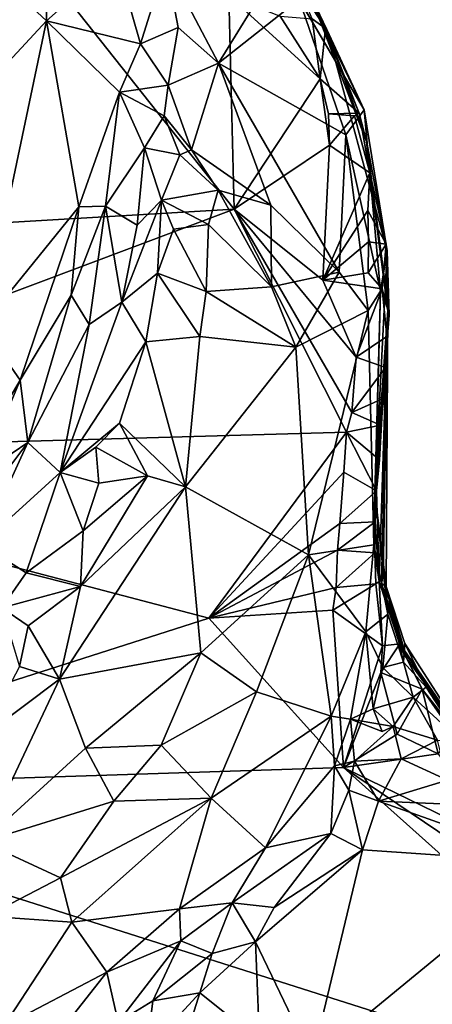
# Model space of a CAD drawing. Units: metres. Extents: x 25.04 to 28.02, y -4.32 to 3.25.
# Drawn here: x 26.48 to 26.75, y -2.67 to -2.04 of the extents above; entities that cross this region are included whole.
import ezdxf

# ---------------------------------------------------------------- set-up
doc = ezdxf.new("R2010")
doc.units = ezdxf.units.M

msp = doc.modelspace()

# ---------------------------------------------------------------- linework, layer by layer
at = {"layer": '1'}
for points in [[(26.4069, -1.9532, 7.84596), (26.496, -2.03582, 7.90429), (26.49671, -1.88732, 7.95427)], [(26.49671, -1.88732, 7.95427), (26.496, -2.03582, 7.90429), (26.54108, -1.99573, 7.97325)], [(26.66589, -2.01746, 7.59966), (26.60262, -1.92602, 7.83048), (26.67725, -2.04147, 7.68281)], [(26.60262, -1.92602, 7.83048), (26.70139, -2.0934, 7.78883), (26.67725, -2.04147, 7.68281)], [(26.60262, -1.92602, 7.83048), (26.64548, -1.97748, 7.86833), (26.70139, -2.0934, 7.78883)], [(26.4069, -1.9532, 7.84596), (26.4222, -2.11529, 7.81649), (26.496, -2.03582, 7.90429)], [(26.61732, -2.15766, 7.39532), (26.15541, -2.18478, 7.39846), (26.46759, -1.96844, 7.38842)], [(26.61732, -2.15766, 7.39532), (26.46759, -1.96844, 7.38842), (26.61384, -2.01945, 7.39014)], [(26.64548, -1.97748, 7.86833), (26.65954, -2.02193, 7.90019), (26.70139, -2.0934, 7.78883)], [(26.6593, -2.01375, 7.41076), (26.64828, -1.99134, 7.42151), (26.6765, -2.04089, 7.42128)], [(26.6765, -2.04089, 7.42128), (26.64828, -1.99134, 7.42151), (26.66589, -2.01746, 7.59966)], [(26.54108, -1.99573, 7.97325), (26.496, -2.03582, 7.90429), (26.55672, -2.05082, 7.98925)], [(26.54108, -1.99573, 7.97325), (26.55672, -2.05082, 7.98925), (26.57324, -1.99835, 7.98856)], [(26.55672, -2.05082, 7.98925), (26.58124, -2.0403, 7.99559), (26.57324, -1.99835, 7.98856)], [(26.57324, -1.99835, 7.98856), (26.58124, -2.0403, 7.99559), (26.60728, -2.0632, 7.989)], [(26.57324, -1.99835, 7.98856), (26.60728, -2.0632, 7.989), (26.64023, -2.00955, 7.92576)], [(26.64023, -2.00955, 7.92576), (26.60728, -2.0632, 7.989), (26.65954, -2.02193, 7.90019)], [(26.66788, -2.03453, 7.40546), (26.6593, -2.01375, 7.41076), (26.6765, -2.04089, 7.42128)], [(26.66589, -2.01746, 7.59966), (26.70304, -2.11386, 7.57032), (26.69823, -2.09562, 7.421)], [(26.6765, -2.04089, 7.42128), (26.66589, -2.01746, 7.59966), (26.69823, -2.09562, 7.421)], [(26.66589, -2.01746, 7.59966), (26.67725, -2.04147, 7.68281), (26.70296, -2.11342, 7.62303)], [(26.66589, -2.01746, 7.59966), (26.70296, -2.11342, 7.62303), (26.70304, -2.11386, 7.57032)], [(26.68958, -2.10954, 7.87937), (26.65954, -2.02193, 7.90019), (26.60728, -2.0632, 7.989)], [(26.61732, -2.15766, 7.39532), (26.61384, -2.01945, 7.39014), (26.67305, -2.07349, 7.39653)], [(26.61384, -2.01945, 7.39014), (26.64704, -2.03292, 7.39386), (26.67305, -2.07349, 7.39653)], [(26.70139, -2.0934, 7.78883), (26.65954, -2.02193, 7.90019), (26.68958, -2.10954, 7.87937)], [(26.4222, -2.11529, 7.81649), (26.45436, -2.23311, 7.81941), (26.496, -2.03582, 7.90429)], [(26.496, -2.03582, 7.90429), (26.45436, -2.23311, 7.81941), (26.51697, -2.15608, 7.90098)], [(26.496, -2.03582, 7.90429), (26.51697, -2.15608, 7.90098), (26.54316, -2.08206, 7.97254)], [(26.496, -2.03582, 7.90429), (26.54316, -2.08206, 7.97254), (26.55672, -2.05082, 7.98925)], [(26.67305, -2.07349, 7.39653), (26.64704, -2.03292, 7.39386), (26.66788, -2.03453, 7.40546)], [(26.67305, -2.07349, 7.39653), (26.66788, -2.03453, 7.40546), (26.6765, -2.04089, 7.42128)], [(26.55672, -2.05082, 7.98925), (26.57472, -2.07757, 8.00423), (26.58124, -2.0403, 7.99559)], [(26.58124, -2.0403, 7.99559), (26.57472, -2.07757, 8.00423), (26.60728, -2.0632, 7.989)], [(26.67305, -2.07349, 7.39653), (26.6765, -2.04089, 7.42128), (26.69823, -2.09562, 7.421)], [(26.67725, -2.04147, 7.68281), (26.70139, -2.0934, 7.78883), (26.71639, -2.18458, 7.6955)], [(26.70296, -2.11342, 7.62303), (26.67725, -2.04147, 7.68281), (26.71639, -2.18458, 7.6955)], [(26.55672, -2.05082, 7.98925), (26.54316, -2.08206, 7.97254), (26.57472, -2.07757, 8.00423)], [(26.57472, -2.07757, 8.00423), (26.58971, -2.11924, 8.01468), (26.60728, -2.0632, 7.989)], [(26.58971, -2.11924, 8.01468), (26.64121, -2.15514, 7.97643), (26.60728, -2.0632, 7.989)], [(26.68537, -2.19836, 7.91739), (26.68958, -2.10954, 7.87937), (26.60728, -2.0632, 7.989)], [(26.60728, -2.0632, 7.989), (26.64121, -2.15514, 7.97643), (26.68537, -2.19836, 7.91739)], [(26.61732, -2.15766, 7.39532), (26.67305, -2.07349, 7.39653), (26.67914, -2.11623, 7.39622)], [(26.67305, -2.07349, 7.39653), (26.67836, -2.09605, 7.39742), (26.67914, -2.11623, 7.39622)], [(26.67836, -2.09605, 7.39742), (26.67305, -2.07349, 7.39653), (26.69823, -2.09562, 7.421)], [(26.54316, -2.08206, 7.97254), (26.57205, -2.09738, 8.00815), (26.57472, -2.07757, 8.00423)], [(26.57472, -2.07757, 8.00423), (26.57205, -2.09738, 8.00815), (26.58971, -2.11924, 8.01468)], [(26.51697, -2.15608, 7.90098), (26.53411, -2.15585, 7.93833), (26.54316, -2.08206, 7.97254)], [(26.53411, -2.15585, 7.93833), (26.55945, -2.11807, 8.00224), (26.54316, -2.08206, 7.97254)], [(26.54316, -2.08206, 7.97254), (26.55945, -2.11807, 8.00224), (26.57205, -2.09738, 8.00815)], [(26.70139, -2.0934, 7.78883), (26.68958, -2.10954, 7.87937), (26.71212, -2.21067, 7.83465)], [(26.71212, -2.21067, 7.83465), (26.71639, -2.18458, 7.6955), (26.70139, -2.0934, 7.78883)], [(26.57205, -2.09738, 8.00815), (26.55945, -2.11807, 8.00224), (26.58229, -2.12252, 8.01569)], [(26.57205, -2.09738, 8.00815), (26.58229, -2.12252, 8.01569), (26.58971, -2.11924, 8.01468)], [(26.67836, -2.09605, 7.39742), (26.69823, -2.09562, 7.421), (26.69519, -2.09745, 7.41109)], [(26.67914, -2.11623, 7.39622), (26.67836, -2.09605, 7.39742), (26.69519, -2.09745, 7.41109)], [(26.70525, -2.13411, 7.40879), (26.67914, -2.11623, 7.39622), (26.69519, -2.09745, 7.41109)], [(26.70525, -2.13411, 7.40879), (26.69519, -2.09745, 7.41109), (26.69823, -2.09562, 7.421)], [(26.70304, -2.11386, 7.57032), (26.70525, -2.13411, 7.40879), (26.69823, -2.09562, 7.421)], [(26.68537, -2.19836, 7.91739), (26.70408, -2.22329, 7.87503), (26.68958, -2.10954, 7.87937)], [(26.68958, -2.10954, 7.87937), (26.70408, -2.22329, 7.87503), (26.71212, -2.21067, 7.83465)], [(26.70296, -2.11342, 7.62303), (26.7177, -2.2262, 7.61024), (26.70304, -2.11386, 7.57032)], [(26.70296, -2.11342, 7.62303), (26.71639, -2.18458, 7.6955), (26.7177, -2.2262, 7.61024)], [(26.55945, -2.11807, 8.00224), (26.53411, -2.15585, 7.93833), (26.55472, -2.16811, 8.00965)], [(26.55945, -2.11807, 8.00224), (26.55472, -2.16811, 8.00965), (26.57037, -2.15197, 8.02151)], [(26.55945, -2.11807, 8.00224), (26.57037, -2.15197, 8.02151), (26.58229, -2.12252, 8.01569)], [(26.58229, -2.12252, 8.01569), (26.60701, -2.14537, 8.00872), (26.58971, -2.11924, 8.01468)], [(26.58971, -2.11924, 8.01468), (26.60701, -2.14537, 8.00872), (26.64121, -2.15514, 7.97643)], [(26.67479, -2.20358, 7.39484), (26.61732, -2.15766, 7.39532), (26.67914, -2.11623, 7.39622)], [(26.67479, -2.20358, 7.39484), (26.67914, -2.11623, 7.39622), (26.70525, -2.13411, 7.40879)], [(26.70304, -2.11386, 7.57032), (26.7177, -2.2262, 7.61024), (26.71682, -2.22291, 7.45382)], [(26.70304, -2.11386, 7.57032), (26.71682, -2.22291, 7.45382), (26.70525, -2.13411, 7.40879)], [(26.57037, -2.15197, 8.02151), (26.60701, -2.14537, 8.00872), (26.58229, -2.12252, 8.01569)], [(26.67479, -2.20358, 7.39484), (26.70525, -2.13411, 7.40879), (26.70384, -2.15861, 7.40411)], [(26.70384, -2.15861, 7.40411), (26.70525, -2.13411, 7.40879), (26.71565, -2.18032, 7.42085)], [(26.70525, -2.13411, 7.40879), (26.71682, -2.22291, 7.45382), (26.71565, -2.18032, 7.42085)], [(26.57037, -2.15197, 8.02151), (26.60082, -2.16756, 8.01803), (26.60701, -2.14537, 8.00872)], [(26.60082, -2.16756, 8.01803), (26.64155, -2.20791, 7.98405), (26.60701, -2.14537, 8.00872)], [(26.60701, -2.14537, 8.00872), (26.64155, -2.20791, 7.98405), (26.64121, -2.15514, 7.97643)], [(26.55472, -2.16811, 8.00965), (26.54482, -2.2179, 8.01964), (26.57037, -2.15197, 8.02151)], [(26.57037, -2.15197, 8.02151), (26.54482, -2.2179, 8.01964), (26.5679, -2.19908, 8.0319)], [(26.57037, -2.15197, 8.02151), (26.5679, -2.19908, 8.0319), (26.57825, -2.17067, 8.02873)], [(26.57037, -2.15197, 8.02151), (26.57825, -2.17067, 8.02873), (26.60082, -2.16756, 8.01803)], [(26.19604, -2.31592, 7.40192), (26.15541, -2.18478, 7.39846), (26.61732, -2.15766, 7.39532)], [(26.19604, -2.31592, 7.40192), (26.61732, -2.15766, 7.39532), (26.69008, -2.3018, 7.40065)], [(26.45436, -2.23311, 7.81941), (26.47886, -2.26822, 7.84777), (26.51697, -2.15608, 7.90098)], [(26.51697, -2.15608, 7.90098), (26.47886, -2.26822, 7.84777), (26.51205, -2.21339, 7.90322)], [(26.51697, -2.15608, 7.90098), (26.51205, -2.21339, 7.90322), (26.53411, -2.15585, 7.93833)], [(26.51205, -2.21339, 7.90322), (26.52357, -2.23236, 7.97762), (26.53411, -2.15585, 7.93833)], [(26.53411, -2.15585, 7.93833), (26.52357, -2.23236, 7.97762), (26.54482, -2.2179, 8.01964)], [(26.53411, -2.15585, 7.93833), (26.54482, -2.2179, 8.01964), (26.55472, -2.16811, 8.00965)], [(26.69008, -2.3018, 7.40065), (26.61732, -2.15766, 7.39532), (26.69354, -2.28916, 7.4009)], [(26.69354, -2.28916, 7.4009), (26.61732, -2.15766, 7.39532), (26.69634, -2.25345, 7.40008)], [(26.69634, -2.25345, 7.40008), (26.61732, -2.15766, 7.39532), (26.67479, -2.20358, 7.39484)], [(26.64121, -2.15514, 7.97643), (26.64155, -2.20791, 7.98405), (26.68537, -2.19836, 7.91739)], [(26.67479, -2.20358, 7.39484), (26.70384, -2.15861, 7.40411), (26.70438, -2.17876, 7.40304)], [(26.70438, -2.17876, 7.40304), (26.70384, -2.15861, 7.40411), (26.71565, -2.18032, 7.42085)], [(26.57825, -2.17067, 8.02873), (26.5679, -2.19908, 8.0319), (26.5992, -2.21085, 8.02297)], [(26.60082, -2.16756, 8.01803), (26.57825, -2.17067, 8.02873), (26.5992, -2.21085, 8.02297)], [(26.60082, -2.16756, 8.01803), (26.5992, -2.21085, 8.02297), (26.64155, -2.20791, 7.98405)], [(26.70402, -2.19882, 7.40247), (26.67479, -2.20358, 7.39484), (26.70438, -2.17876, 7.40304)], [(26.70402, -2.19882, 7.40247), (26.70438, -2.17876, 7.40304), (26.71565, -2.18032, 7.42085)], [(26.70402, -2.19882, 7.40247), (26.71565, -2.18032, 7.42085), (26.71304, -2.20928, 7.40888)], [(26.71304, -2.20928, 7.40888), (26.71565, -2.18032, 7.42085), (26.71682, -2.22291, 7.45382)], [(26.71639, -2.18458, 7.6955), (26.70837, -2.34139, 7.77057), (26.7177, -2.2262, 7.61024)], [(26.71212, -2.21067, 7.83465), (26.70837, -2.34139, 7.77057), (26.71639, -2.18458, 7.6955)], [(26.54482, -2.2179, 8.01964), (26.56016, -2.24338, 8.03728), (26.5679, -2.19908, 8.0319)], [(26.5679, -2.19908, 8.0319), (26.56016, -2.24338, 8.03728), (26.59515, -2.24006, 8.02485)], [(26.5679, -2.19908, 8.0319), (26.59515, -2.24006, 8.02485), (26.5992, -2.21085, 8.02297)], [(26.64155, -2.20791, 7.98405), (26.65734, -2.24698, 7.96676), (26.68537, -2.19836, 7.91739)], [(26.68537, -2.19836, 7.91739), (26.65734, -2.24698, 7.96676), (26.70408, -2.22329, 7.87503)], [(26.71304, -2.20928, 7.40888), (26.67479, -2.20358, 7.39484), (26.70402, -2.19882, 7.40247)], [(26.64155, -2.20791, 7.98405), (26.5992, -2.21085, 8.02297), (26.65734, -2.24698, 7.96676)], [(26.69634, -2.25345, 7.40008), (26.67479, -2.20358, 7.39484), (26.71304, -2.20928, 7.40888)], [(26.69634, -2.25345, 7.40008), (26.71304, -2.20928, 7.40888), (26.71611, -2.23996, 7.41712)], [(26.71611, -2.23996, 7.41712), (26.71304, -2.20928, 7.40888), (26.71682, -2.22291, 7.45382)], [(26.47886, -2.26822, 7.84777), (26.48399, -2.30849, 7.97234), (26.51205, -2.21339, 7.90322)], [(26.51205, -2.21339, 7.90322), (26.48399, -2.30849, 7.97234), (26.52357, -2.23236, 7.97762)], [(26.5992, -2.21085, 8.02297), (26.59515, -2.24006, 8.02485), (26.65734, -2.24698, 7.96676)], [(26.70408, -2.22329, 7.87503), (26.70781, -2.37477, 7.82495), (26.71212, -2.21067, 7.83465)], [(26.70781, -2.37477, 7.82495), (26.70837, -2.34139, 7.77057), (26.71212, -2.21067, 7.83465)], [(26.52357, -2.23236, 7.97762), (26.50479, -2.32801, 8.02966), (26.54482, -2.2179, 8.01964)], [(26.54482, -2.2179, 8.01964), (26.50479, -2.32801, 8.02966), (26.56016, -2.24338, 8.03728)], [(26.65734, -2.24698, 7.96676), (26.66537, -2.38122, 7.92142), (26.70408, -2.22329, 7.87503)], [(26.66537, -2.38122, 7.92142), (26.70781, -2.37477, 7.82495), (26.70408, -2.22329, 7.87503)], [(26.70837, -2.34139, 7.77057), (26.71564, -2.40164, 7.71327), (26.71682, -2.22291, 7.45382)], [(26.70837, -2.34139, 7.77057), (26.71682, -2.22291, 7.45382), (26.7177, -2.2262, 7.61024)], [(26.71116, -2.39843, 7.42562), (26.70949, -2.33979, 7.41681), (26.71682, -2.22291, 7.45382)], [(26.70949, -2.33979, 7.41681), (26.71147, -2.31989, 7.41668), (26.71682, -2.22291, 7.45382)], [(26.71116, -2.39843, 7.42562), (26.71682, -2.22291, 7.45382), (26.71377, -2.39413, 7.55553)], [(26.71147, -2.31989, 7.41668), (26.71203, -2.2974, 7.41331), (26.71682, -2.22291, 7.45382)], [(26.71203, -2.2974, 7.41331), (26.71421, -2.27996, 7.4166), (26.71682, -2.22291, 7.45382)], [(26.71682, -2.22291, 7.45382), (26.71265, -2.39971, 7.62408), (26.71377, -2.39413, 7.55553)], [(26.71265, -2.39971, 7.62408), (26.71682, -2.22291, 7.45382), (26.71564, -2.40164, 7.71327)], [(26.71421, -2.27996, 7.4166), (26.71535, -2.25998, 7.41677), (26.71682, -2.22291, 7.45382)], [(26.71535, -2.25998, 7.41677), (26.71611, -2.23996, 7.41712), (26.71682, -2.22291, 7.45382)], [(26.45436, -2.23311, 7.81941), (26.45317, -2.31181, 7.82353), (26.47886, -2.26822, 7.84777)], [(26.52357, -2.23236, 7.97762), (26.48399, -2.30849, 7.97234), (26.50479, -2.32801, 8.02966)], [(26.56016, -2.24338, 8.03728), (26.58588, -2.33714, 8.02156), (26.59515, -2.24006, 8.02485)], [(26.59515, -2.24006, 8.02485), (26.58588, -2.33714, 8.02156), (26.65734, -2.24698, 7.96676)], [(26.71535, -2.25998, 7.41677), (26.69634, -2.25345, 7.40008), (26.71611, -2.23996, 7.41712)], [(26.50479, -2.32801, 8.02966), (26.54316, -2.29614, 8.04073), (26.56016, -2.24338, 8.03728)], [(26.54316, -2.29614, 8.04073), (26.58588, -2.33714, 8.02156), (26.56016, -2.24338, 8.03728)], [(26.58588, -2.33714, 8.02156), (26.66537, -2.38122, 7.92142), (26.65734, -2.24698, 7.96676)], [(26.69354, -2.28916, 7.4009), (26.69634, -2.25345, 7.40008), (26.71535, -2.25998, 7.41677)], [(26.71535, -2.25998, 7.41677), (26.71421, -2.27996, 7.4166), (26.69354, -2.28916, 7.4009)], [(26.45317, -2.31181, 7.82353), (26.45319, -2.32924, 7.85833), (26.47886, -2.26822, 7.84777)], [(26.45319, -2.32924, 7.85833), (26.48399, -2.30849, 7.97234), (26.47886, -2.26822, 7.84777)], [(26.71203, -2.2974, 7.41331), (26.69354, -2.28916, 7.4009), (26.71421, -2.27996, 7.4166)], [(26.71203, -2.2974, 7.41331), (26.69008, -2.3018, 7.40065), (26.69354, -2.28916, 7.4009)], [(26.50479, -2.32801, 8.02966), (26.52796, -2.31167, 8.03859), (26.54316, -2.29614, 8.04073)], [(26.54316, -2.29614, 8.04073), (26.52796, -2.31167, 8.03859), (26.56126, -2.33019, 8.03668)], [(26.54316, -2.29614, 8.04073), (26.56126, -2.33019, 8.03668), (26.58588, -2.33714, 8.02156)], [(26.71147, -2.31989, 7.41668), (26.69008, -2.3018, 7.40065), (26.71203, -2.2974, 7.41331)], [(26.60091, -2.42211, 7.40351), (26.19604, -2.31592, 7.40192), (26.69008, -2.3018, 7.40065)], [(26.68836, -2.32781, 7.40163), (26.60091, -2.42211, 7.40351), (26.69008, -2.3018, 7.40065)], [(26.68836, -2.32781, 7.40163), (26.69008, -2.3018, 7.40065), (26.70949, -2.33979, 7.41681)], [(26.70949, -2.33979, 7.41681), (26.69008, -2.3018, 7.40065), (26.71147, -2.31989, 7.41668)], [(26.43063, -2.37938, 7.95239), (26.45364, -2.37428, 8.00472), (26.48399, -2.30849, 7.97234)], [(26.45319, -2.32924, 7.85833), (26.43063, -2.37938, 7.95239), (26.48399, -2.30849, 7.97234)], [(26.48399, -2.30849, 7.97234), (26.45364, -2.37428, 8.00472), (26.50479, -2.32801, 8.02966)], [(26.25512, -2.53285, 7.40846), (26.19604, -2.31592, 7.40192), (26.60091, -2.42211, 7.40351)], [(26.52796, -2.31167, 8.03859), (26.50479, -2.32801, 8.02966), (26.52984, -2.33492, 8.04363)], [(26.52796, -2.31167, 8.03859), (26.52984, -2.33492, 8.04363), (26.56126, -2.33019, 8.03668)], [(26.45364, -2.37428, 8.00472), (26.48288, -2.39277, 8.04317), (26.50479, -2.32801, 8.02966)], [(26.50479, -2.32801, 8.02966), (26.48288, -2.39277, 8.04317), (26.5197, -2.3658, 8.04544)], [(26.52984, -2.33492, 8.04363), (26.50479, -2.32801, 8.02966), (26.5197, -2.3658, 8.04544)], [(26.5197, -2.3658, 8.04544), (26.51794, -2.40163, 8.04426), (26.56126, -2.33019, 8.03668)], [(26.51794, -2.40163, 8.04426), (26.58588, -2.33714, 8.02156), (26.56126, -2.33019, 8.03668)], [(26.52984, -2.33492, 8.04363), (26.5197, -2.3658, 8.04544), (26.56126, -2.33019, 8.03668)], [(26.68571, -2.36098, 7.40249), (26.60091, -2.42211, 7.40351), (26.68836, -2.32781, 7.40163)], [(26.68571, -2.36098, 7.40249), (26.68836, -2.32781, 7.40163), (26.70949, -2.33979, 7.41681)], [(26.51794, -2.40163, 8.04426), (26.50433, -2.46154, 8.037), (26.58588, -2.33714, 8.02156)], [(26.50433, -2.46154, 8.037), (26.5959, -2.44459, 7.97493), (26.58588, -2.33714, 8.02156)], [(26.58588, -2.33714, 8.02156), (26.5959, -2.44459, 7.97493), (26.66537, -2.38122, 7.92142)], [(26.70858, -2.35979, 7.41653), (26.68571, -2.36098, 7.40249), (26.70949, -2.33979, 7.41681)], [(26.70837, -2.34139, 7.77057), (26.70781, -2.37477, 7.82495), (26.71676, -2.41963, 7.73572)], [(26.71564, -2.40164, 7.71327), (26.70837, -2.34139, 7.77057), (26.71676, -2.41963, 7.73572)], [(26.70858, -2.35979, 7.41653), (26.70949, -2.33979, 7.41681), (26.71116, -2.39843, 7.42562)], [(26.68419, -2.37821, 7.40288), (26.60091, -2.42211, 7.40351), (26.68571, -2.36098, 7.40249)], [(26.68419, -2.37821, 7.40288), (26.68571, -2.36098, 7.40249), (26.70858, -2.35979, 7.41653)], [(26.70838, -2.37986, 7.41588), (26.68419, -2.37821, 7.40288), (26.70858, -2.35979, 7.41653)], [(26.70838, -2.37986, 7.41588), (26.70858, -2.35979, 7.41653), (26.71116, -2.39843, 7.42562)], [(26.48288, -2.39277, 8.04317), (26.51794, -2.40163, 8.04426), (26.5197, -2.3658, 8.04544)], [(26.45364, -2.37428, 8.00472), (26.46702, -2.41549, 8.04186), (26.48288, -2.39277, 8.04317)], [(26.66537, -2.38122, 7.92142), (26.70246, -2.43102, 7.81089), (26.70781, -2.37477, 7.82495)], [(26.70781, -2.37477, 7.82495), (26.70246, -2.43102, 7.81089), (26.71676, -2.41963, 7.73572)], [(26.68334, -2.40239, 7.40354), (26.60091, -2.42211, 7.40351), (26.68419, -2.37821, 7.40288)], [(26.68334, -2.40239, 7.40354), (26.68419, -2.37821, 7.40288), (26.70838, -2.37986, 7.41588)], [(26.68334, -2.40239, 7.40354), (26.70838, -2.37986, 7.41588), (26.70901, -2.4, 7.41477)], [(26.70901, -2.4, 7.41477), (26.70838, -2.37986, 7.41588), (26.71116, -2.39843, 7.42562)], [(26.66537, -2.38122, 7.92142), (26.5959, -2.44459, 7.97493), (26.63189, -2.46971, 7.92157)], [(26.63189, -2.46971, 7.92157), (26.68007, -2.48558, 7.81772), (26.66537, -2.38122, 7.92142)], [(26.66537, -2.38122, 7.92142), (26.68007, -2.48558, 7.81772), (26.70246, -2.43102, 7.81089)], [(26.48288, -2.39277, 8.04317), (26.46702, -2.41549, 8.04186), (26.51794, -2.40163, 8.04426)], [(26.68123, -2.41692, 7.40336), (26.68334, -2.40239, 7.40354), (26.70901, -2.4, 7.41477)], [(26.68123, -2.41692, 7.40336), (26.70901, -2.4, 7.41477), (26.7134, -2.44002, 7.41006)], [(26.7134, -2.44002, 7.41006), (26.70901, -2.4, 7.41477), (26.71116, -2.39843, 7.42562)], [(26.71116, -2.39843, 7.42562), (26.71377, -2.39413, 7.55553), (26.72473, -2.43976, 7.49499)], [(26.7134, -2.44002, 7.41006), (26.71116, -2.39843, 7.42562), (26.72447, -2.43883, 7.42918)], [(26.71116, -2.39843, 7.42562), (26.72473, -2.43976, 7.49499), (26.72447, -2.43883, 7.42918)], [(26.71377, -2.39413, 7.55553), (26.71265, -2.39971, 7.62408), (26.72719, -2.44552, 7.51391)], [(26.72747, -2.44297, 7.61578), (26.72719, -2.44552, 7.51391), (26.71265, -2.39971, 7.62408)], [(26.71265, -2.39971, 7.62408), (26.71564, -2.40164, 7.71327), (26.72747, -2.44297, 7.61578)], [(26.71377, -2.39413, 7.55553), (26.72719, -2.44552, 7.51391), (26.72473, -2.43976, 7.49499)], [(26.46702, -2.41549, 8.04186), (26.48404, -2.42715, 8.04767), (26.51794, -2.40163, 8.04426)], [(26.48404, -2.42715, 8.04767), (26.50433, -2.46154, 8.037), (26.51794, -2.40163, 8.04426)], [(26.68123, -2.41692, 7.40336), (26.60091, -2.42211, 7.40351), (26.68334, -2.40239, 7.40354)], [(26.72747, -2.44297, 7.61578), (26.71564, -2.40164, 7.71327), (26.72772, -2.43846, 7.69198)], [(26.71564, -2.40164, 7.71327), (26.71676, -2.41963, 7.73572), (26.72684, -2.45069, 7.7215)], [(26.71564, -2.40164, 7.71327), (26.72684, -2.45069, 7.7215), (26.72772, -2.43846, 7.69198)], [(26.48404, -2.42715, 8.04767), (26.46702, -2.41549, 8.04186), (26.47842, -2.45342, 8.04703)], [(26.68811, -2.51876, 7.40539), (26.60091, -2.42211, 7.40351), (26.68123, -2.41692, 7.40336)], [(26.7134, -2.44002, 7.41006), (26.68811, -2.51876, 7.40539), (26.68123, -2.41692, 7.40336)], [(26.25512, -2.53285, 7.40846), (26.60091, -2.42211, 7.40351), (26.68811, -2.51876, 7.40539)], [(26.70246, -2.43102, 7.81089), (26.71352, -2.45412, 7.74869), (26.71676, -2.41963, 7.73572)], [(26.72684, -2.45069, 7.7215), (26.71676, -2.41963, 7.73572), (26.71352, -2.45412, 7.74869)], [(26.48404, -2.42715, 8.04767), (26.47842, -2.45342, 8.04703), (26.50433, -2.46154, 8.037)], [(26.68007, -2.48558, 7.81772), (26.69266, -2.48752, 7.77335), (26.70246, -2.43102, 7.81089)], [(26.69266, -2.48752, 7.77335), (26.70724, -2.48071, 7.74955), (26.70246, -2.43102, 7.81089)], [(26.70246, -2.43102, 7.81089), (26.70724, -2.48071, 7.74955), (26.71352, -2.45412, 7.74869)], [(26.72772, -2.43846, 7.69198), (26.72684, -2.45069, 7.7215), (26.74156, -2.46682, 7.70362)], [(26.72772, -2.43846, 7.69198), (26.77846, -2.5172, 7.66006), (26.72747, -2.44297, 7.61578)], [(26.77846, -2.5172, 7.66006), (26.72772, -2.43846, 7.69198), (26.74156, -2.46682, 7.70362)], [(26.50433, -2.46154, 8.037), (26.5212, -2.50622, 8.00935), (26.5959, -2.44459, 7.97493)], [(26.5212, -2.50622, 8.00935), (26.57021, -2.50434, 7.97124), (26.5959, -2.44459, 7.97493)], [(26.5959, -2.44459, 7.97493), (26.57021, -2.50434, 7.97124), (26.63189, -2.46971, 7.92157)], [(26.71226, -2.45741, 7.40687), (26.68811, -2.51876, 7.40539), (26.7134, -2.44002, 7.41006)], [(26.71226, -2.45741, 7.40687), (26.7134, -2.44002, 7.41006), (26.72447, -2.43883, 7.42918)], [(26.71226, -2.45741, 7.40687), (26.72447, -2.43883, 7.42918), (26.73895, -2.46798, 7.43289)], [(26.72447, -2.43883, 7.42918), (26.72473, -2.43976, 7.49499), (26.73895, -2.46798, 7.43289)], [(26.78533, -2.52697, 7.55726), (26.73895, -2.46798, 7.43289), (26.72473, -2.43976, 7.49499)], [(26.72719, -2.44552, 7.51391), (26.78533, -2.52697, 7.55726), (26.72473, -2.43976, 7.49499)], [(26.78533, -2.52697, 7.55726), (26.72719, -2.44552, 7.51391), (26.72747, -2.44297, 7.61578)], [(26.77846, -2.5172, 7.66006), (26.78533, -2.52697, 7.55726), (26.72747, -2.44297, 7.61578)], [(26.73319, -2.47326, 7.72288), (26.72684, -2.45069, 7.7215), (26.71352, -2.45412, 7.74869)], [(26.72684, -2.45069, 7.7215), (26.73319, -2.47326, 7.72288), (26.74156, -2.46682, 7.70362)], [(26.45465, -2.49895, 8.04416), (26.50433, -2.46154, 8.037), (26.47842, -2.45342, 8.04703)], [(26.7228, -2.49723, 7.4057), (26.68811, -2.51876, 7.40539), (26.71226, -2.45741, 7.40687)], [(26.70724, -2.48071, 7.74955), (26.73319, -2.47326, 7.72288), (26.71352, -2.45412, 7.74869)], [(26.7228, -2.49723, 7.4057), (26.71226, -2.45741, 7.40687), (26.73895, -2.46798, 7.43289)], [(26.45465, -2.49895, 8.04416), (26.45463, -2.56671, 8.01383), (26.50433, -2.46154, 8.037)], [(26.50433, -2.46154, 8.037), (26.45463, -2.56671, 8.01383), (26.5212, -2.50622, 8.00935)], [(26.57021, -2.50434, 7.97124), (26.60248, -2.5386, 7.89869), (26.63189, -2.46971, 7.92157)], [(26.63189, -2.46971, 7.92157), (26.60248, -2.5386, 7.89869), (26.68007, -2.48558, 7.81772)], [(26.7228, -2.49723, 7.4057), (26.73895, -2.46798, 7.43289), (26.74937, -2.50996, 7.41131)], [(26.74156, -2.46682, 7.70362), (26.73319, -2.47326, 7.72288), (26.76449, -2.5019, 7.72019)], [(26.73895, -2.46798, 7.43289), (26.78533, -2.52697, 7.55726), (26.75835, -2.49596, 7.43591)], [(26.74937, -2.50996, 7.41131), (26.73895, -2.46798, 7.43289), (26.75835, -2.49596, 7.43591)], [(26.77846, -2.5172, 7.66006), (26.74156, -2.46682, 7.70362), (26.76449, -2.5019, 7.72019)], [(26.72027, -2.49219, 7.73555), (26.73319, -2.47326, 7.72288), (26.70724, -2.48071, 7.74955)], [(26.72027, -2.49219, 7.73555), (26.74896, -2.50104, 7.73068), (26.73319, -2.47326, 7.72288)], [(26.73319, -2.47326, 7.72288), (26.74896, -2.50104, 7.73068), (26.76449, -2.5019, 7.72019)], [(26.70724, -2.48071, 7.74955), (26.69266, -2.48752, 7.77335), (26.71314, -2.49538, 7.77361)], [(26.72027, -2.49219, 7.73555), (26.70724, -2.48071, 7.74955), (26.71314, -2.49538, 7.77361)], [(26.60248, -2.5386, 7.89869), (26.63763, -2.57072, 7.79272), (26.68007, -2.48558, 7.81772)], [(26.68007, -2.48558, 7.81772), (26.63763, -2.57072, 7.79272), (26.68223, -2.51776, 7.76959)], [(26.68007, -2.48558, 7.81772), (26.68223, -2.51776, 7.76959), (26.69266, -2.48752, 7.77335)], [(26.68223, -2.51776, 7.76959), (26.69527, -2.51467, 7.74263), (26.69266, -2.48752, 7.77335)], [(26.69266, -2.48752, 7.77335), (26.69527, -2.51467, 7.74263), (26.72027, -2.49219, 7.73555)], [(26.71314, -2.49538, 7.77361), (26.69266, -2.48752, 7.77335), (26.72027, -2.49219, 7.73555)], [(26.69527, -2.51467, 7.74263), (26.72545, -2.51318, 7.73783), (26.72027, -2.49219, 7.73555)], [(26.72027, -2.49219, 7.73555), (26.72545, -2.51318, 7.73783), (26.74896, -2.50104, 7.73068)], [(26.68811, -2.51876, 7.40539), (26.7228, -2.49723, 7.4057), (26.74937, -2.50996, 7.41131)], [(26.74896, -2.50104, 7.73068), (26.72545, -2.51318, 7.73783), (26.75549, -2.5269, 7.74914)], [(26.5212, -2.50622, 8.00935), (26.45463, -2.56671, 8.01383), (26.53958, -2.54042, 7.97683)], [(26.5212, -2.50622, 8.00935), (26.53958, -2.54042, 7.97683), (26.57021, -2.50434, 7.97124)], [(26.53958, -2.54042, 7.97683), (26.60248, -2.5386, 7.89869), (26.57021, -2.50434, 7.97124)], [(26.69527, -2.51467, 7.74263), (26.68223, -2.51776, 7.76959), (26.69153, -2.53337, 7.75018)], [(26.68811, -2.51876, 7.40539), (26.74937, -2.50996, 7.41131), (26.79, -2.56833, 7.40744)], [(26.71066, -2.54054, 7.74639), (26.69527, -2.51467, 7.74263), (26.69153, -2.53337, 7.75018)], [(26.69527, -2.51467, 7.74263), (26.71066, -2.54054, 7.74639), (26.72545, -2.51318, 7.73783)], [(26.72545, -2.51318, 7.73783), (26.71066, -2.54054, 7.74639), (26.75549, -2.5269, 7.74914)], [(26.25512, -2.53285, 7.40846), (26.68811, -2.51876, 7.40539), (26.95125, -2.75387, 7.40988)], [(26.68223, -2.51776, 7.76959), (26.63763, -2.57072, 7.79272), (26.67983, -2.56141, 7.75845)], [(26.68223, -2.51776, 7.76959), (26.67983, -2.56141, 7.75845), (26.69153, -2.53337, 7.75018)], [(26.95125, -2.75387, 7.40988), (26.68811, -2.51876, 7.40539), (26.79281, -2.58941, 7.40631)], [(26.79281, -2.58941, 7.40631), (26.68811, -2.51876, 7.40539), (26.79, -2.56833, 7.40744)], [(26.75549, -2.5269, 7.74914), (26.71066, -2.54054, 7.74639), (26.80218, -2.54445, 7.76335)], [(26.39806, -2.71096, 7.41208), (26.25512, -2.53285, 7.40846), (26.95125, -2.75387, 7.40988)], [(26.69153, -2.53337, 7.75018), (26.67983, -2.56141, 7.75845), (26.70031, -2.57199, 7.76151)], [(26.71066, -2.54054, 7.74639), (26.69153, -2.53337, 7.75018), (26.70031, -2.57199, 7.76151)], [(26.50511, -2.58999, 7.95638), (26.51248, -2.61867, 7.90508), (26.60248, -2.5386, 7.89869)], [(26.50511, -2.58999, 7.95638), (26.60248, -2.5386, 7.89869), (26.53958, -2.54042, 7.97683)], [(26.51248, -2.61867, 7.90508), (26.58196, -2.6101, 7.81732), (26.60248, -2.5386, 7.89869)], [(26.60248, -2.5386, 7.89869), (26.58196, -2.6101, 7.81732), (26.63763, -2.57072, 7.79272)], [(26.45463, -2.56671, 8.01383), (26.50511, -2.58999, 7.95638), (26.53958, -2.54042, 7.97683)], [(26.70031, -2.57199, 7.76151), (26.82297, -2.58035, 7.80022), (26.71066, -2.54054, 7.74639)], [(26.80218, -2.54445, 7.76335), (26.71066, -2.54054, 7.74639), (26.82297, -2.58035, 7.80022)], [(26.63763, -2.57072, 7.79272), (26.61602, -2.60628, 7.7893), (26.67983, -2.56141, 7.75845)], [(26.61602, -2.60628, 7.7893), (26.64326, -2.60917, 7.7741), (26.67983, -2.56141, 7.75845)], [(26.64326, -2.60917, 7.7741), (26.70031, -2.57199, 7.76151), (26.67983, -2.56141, 7.75845)], [(26.45463, -2.56671, 8.01383), (26.45717, -2.61479, 7.96613), (26.50511, -2.58999, 7.95638)], [(26.58196, -2.6101, 7.81732), (26.61602, -2.60628, 7.7893), (26.63763, -2.57072, 7.79272)], [(26.63127, -2.63147, 7.78277), (26.66776, -2.70783, 7.83121), (26.70031, -2.57199, 7.76151)], [(26.64326, -2.60917, 7.7741), (26.63127, -2.63147, 7.78277), (26.70031, -2.57199, 7.76151)], [(26.70031, -2.57199, 7.76151), (26.66776, -2.70783, 7.83121), (26.82297, -2.58035, 7.80022)], [(26.66776, -2.70783, 7.83121), (26.71137, -2.76382, 7.86981), (26.82297, -2.58035, 7.80022)], [(26.82297, -2.58035, 7.80022), (26.71137, -2.76382, 7.86981), (26.92971, -2.75413, 7.94004)], [(26.50511, -2.58999, 7.95638), (26.45717, -2.61479, 7.96613), (26.51248, -2.61867, 7.90508)], [(26.51248, -2.61867, 7.90508), (26.53511, -2.65103, 7.81422), (26.58196, -2.6101, 7.81732)], [(26.53511, -2.65103, 7.81422), (26.58292, -2.63087, 7.7956), (26.58196, -2.6101, 7.81732)], [(26.58196, -2.6101, 7.81732), (26.58292, -2.63087, 7.7956), (26.61602, -2.60628, 7.7893)], [(26.58292, -2.63087, 7.7956), (26.6032, -2.63907, 7.78531), (26.61602, -2.60628, 7.7893)], [(26.61602, -2.60628, 7.7893), (26.6032, -2.63907, 7.78531), (26.63127, -2.63147, 7.78277)], [(26.64326, -2.60917, 7.7741), (26.61602, -2.60628, 7.7893), (26.63127, -2.63147, 7.78277)], [(26.46836, -2.6859, 7.82807), (26.51248, -2.61867, 7.90508), (26.45717, -2.61479, 7.96613)], [(26.46836, -2.6859, 7.82807), (26.53511, -2.65103, 7.81422), (26.51248, -2.61867, 7.90508)], [(26.53511, -2.65103, 7.81422), (26.54241, -2.68336, 7.77268), (26.58292, -2.63087, 7.7956)], [(26.54241, -2.68336, 7.77268), (26.5648, -2.66963, 7.7776), (26.58292, -2.63087, 7.7956)], [(26.58292, -2.63087, 7.7956), (26.5648, -2.66963, 7.7776), (26.6032, -2.63907, 7.78531)], [(26.6032, -2.63907, 7.78531), (26.5951, -2.66448, 7.78586), (26.63127, -2.63147, 7.78277)], [(26.5951, -2.66448, 7.78586), (26.63369, -2.6952, 7.8134), (26.63127, -2.63147, 7.78277)], [(26.63127, -2.63147, 7.78277), (26.63369, -2.6952, 7.8134), (26.66776, -2.70783, 7.83121)], [(26.5648, -2.66963, 7.7776), (26.5951, -2.66448, 7.78586), (26.6032, -2.63907, 7.78531)], [(26.46836, -2.6859, 7.82807), (26.50311, -2.69156, 7.78466), (26.53511, -2.65103, 7.81422)], [(26.53511, -2.65103, 7.81422), (26.50311, -2.69156, 7.78466), (26.54241, -2.68336, 7.77268)], [(26.56081, -2.70166, 7.7747), (26.56457, -2.76186, 7.79209), (26.5951, -2.66448, 7.78586)], [(26.5648, -2.66963, 7.7776), (26.56081, -2.70166, 7.7747), (26.5951, -2.66448, 7.78586)], [(26.5951, -2.66448, 7.78586), (26.56457, -2.76186, 7.79209), (26.63369, -2.6952, 7.8134)], [(26.54241, -2.68336, 7.77268), (26.56081, -2.70166, 7.7747), (26.5648, -2.66963, 7.7776)]]:
    msp.add_3dface(points, dxfattribs=at)

doc.saveas('drawing.dxf')
